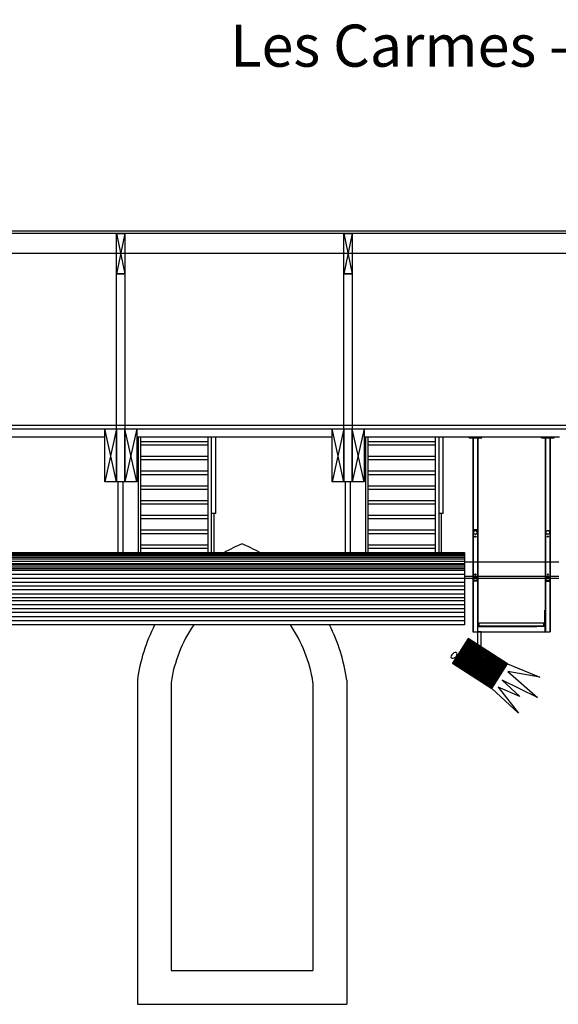
# Model space of a CAD drawing. Units: inches. Extents: x -674 to 4641, y 909 to 3164.
# Drawn here: x 286 to 925, y 1995 to 3164 of the extents above; entities that cross this region are included whole.
import ezdxf

# ---------------------------------------------------------------- set-up
doc = ezdxf.new("R2010")
doc.units = ezdxf.units.IN
doc.header["$MEASUREMENT"] = 0
doc.linetypes.add('DCAD_Dashed', pattern=[33, 21, -12])
for name, color, linetype in [('CLOISON', 1, 'Continuous'), ('HUR-VOLET', 253, 'Continuous'), ('TEXTE-17', 7, 'Continuous'), ('TRAIT-FDS', 253, 'Continuous'), ('TRAIT-VU', 7, 'Continuous'), ('TUILE', 7, 'Continuous')]:
    doc.layers.add(name, color=color, linetype=linetype)
doc.styles.add('DC_TEXTSTYLE1', font='ARIALBD.TTF', dxfattribs={"height": 0.2})

msp = doc.modelspace()

# ---------------------------------------------------------------- hatches: boundary and pattern name
at = {"layer": 'TEXTE-17', "linetype": 'Continuous', "ltscale": 0.125}
h = msp.add_hatch(dxfattribs=at)
h.set_pattern_fill('DC_ANSI31', angle=90, style=0, pattern_type=2)
h.set_pattern_definition([(135, (0, 0), (-0.8838834764831844, -0.8838834764831843), [250])])
h.paths.add_polyline_path([(864.7685672721946, 2399.222477572108), (846.0801782250865, 2370.087881568203), (799.4205953453848, 2400.017674914738), (818.1089843924938, 2429.152270918643)])

# ---------------------------------------------------------------- linework, layer by layer
at = {"layer": 'CLOISON', "color": 1, "linetype": 'Continuous'}
for p, q in [((2631.537948064051, 2886.195281568766), (-237.6888556942677, 2886.195281568766)), ((2631.537948064051, 2682.195281568766, 250127.1207133908), (-237.6888556942677, 2682.195281568766, 250127.1207132799)), ((-237.6888556942677, 2678.195281568766, 250127.120713243), (2631.53794805221, 2678.195281568766, 250127.120713243)), ((813.7050023468018, 2503.395281568766, 250127.120713243), (925.7050023469419, 2503.395281568766, 250127.120713243)), ((925.7050023469419, 2500.695281568766, 250127.120713243), (813.7050023468018, 2500.695281568766, 250127.120713243))]:
    msp.add_line(p, q, dxfattribs=at)
for points in [[(400.5379480522106, 2909.916517804337), (410.5379480522079, 2909.916517804337), (410.5379480522079, 2862.195281568766), (400.5379480522047, 2862.195281568766), (400.5379480522106, 2909.916517804337)], [(670.5379480522106, 2909.916517804337), (680.5379480522079, 2909.916517804337), (680.5379480522079, 2862.195281568766), (670.5379480522047, 2862.195281568766), (670.5379480522106, 2909.916517804337)], [(386.5379480522065, 2678.195281568777), (400.5379480522047, 2678.195281568777), (400.5379480522047, 2615.195281568766), (386.5379480522065, 2615.195281568766), (386.5379480522065, 2678.195281568777)], [(410.5379480522079, 2678.195281568776), (424.5379480522065, 2678.195281568776), (424.5379480522065, 2615.195281568766), (410.5379480522079, 2615.195281568766), (410.5379480522079, 2678.195281568776)], [(656.5379480522065, 2678.195281568777), (670.5379480522047, 2678.195281568777), (670.5379480522047, 2615.195281568766), (656.5379480522065, 2615.195281568766), (656.5379480522065, 2678.195281568777)], [(680.5379480522079, 2678.195281568776), (694.5379480522065, 2678.195281568776), (694.5379480522065, 2615.195281568766), (680.5379480522079, 2615.195281568766), (680.5379480522079, 2678.195281568776)], [(813.7050023468018, 2445.417902275107), (-177.6888494524428, 2445.417901872564), (-177.6888488303471, 2531.417901872564), (813.7050023468018, 2531.417902275107), (813.7050023468018, 2445.417902275107)]]:
    msp.add_lwpolyline(points, close=True, dxfattribs=at)
at = {"layer": 'HUR-VOLET', "color": 253, "linetype": 'Continuous'}
for p, q in [((813.7050023125651, 2529.737349386864), (-177.6888494866795, 2529.737348984325)), ((813.7050023129743, 2528.729279616357), (-177.6888494862702, 2528.729279213818)), ((813.7050023134655, 2527.519595891748), (-177.6888494857791, 2527.51959548921)), ((813.7050023142842, 2525.503456350734), (-177.6888494849604, 2525.503455948196)), ((813.705002315103, 2523.487316809803), (-177.6888494841418, 2523.487316407263)), ((813.705002316249, 2520.664721452383), (-177.6888494829957, 2520.664721049844)), ((813.7050023173131, 2518.043740049065), (-177.6888494819315, 2518.043739646526)), ((813.70500231805, 2516.229214462234), (-177.6888494811947, 2516.229214059695)), ((813.7050023190325, 2513.809847013345), (-177.6888494802123, 2513.809846610806)), ((813.7050023197692, 2511.995321427005), (-177.6888494794755, 2511.995321024466)), ((813.7050023205877, 2509.979181885336), (-177.6888494786569, 2509.979181482797)), ((813.7050023225524, 2505.140446986576), (-177.6888494766922, 2505.140446584036)), ((813.7050023243535, 2500.704939996427), (-177.6888494748913, 2500.704939593888)), ((813.705002326318, 2495.866205098239), (-177.6888494729266, 2495.866204695699)), ((813.705002328119, 2491.430698108418), (-177.6888494711256, 2491.430697705878)), ((813.70500232992, 2486.995191118187), (-177.6888494693247, 2486.995190715646)), ((813.7050023319664, 2481.954842265653), (-177.6888494672781, 2481.954841863112)), ((813.7050023337674, 2477.519335275421), (-177.6888494654772, 2477.519334872881)), ((813.705002335241, 2473.890284101596), (-177.6888494640037, 2473.890283699056)), ((813.7050023371237, 2469.253163157265), (-177.6888494621209, 2469.253162754723)), ((813.7050023390887, 2464.414428258831), (-177.6888494601561, 2464.41442785629)), ((813.7050023408076, 2460.180535222702), (-177.6888494584371, 2460.180534820161)), ((813.705002342936, 2454.938572416148), (-177.6888494563086, 2454.938572013606)), ((813.7050023448189, 2450.301451474518), (-177.6888494544257, 2450.301451071975))]:
    msp.add_line(p, q, dxfattribs=at)
at = {"layer": 'TEXTE-17', "color": 7, "linetype": 'Continuous', "ltscale": 194.3557262701164}
for points in [[(833.7267604031349, 2437.417902279265), (829.3050023468022, 2437.417902279265), (829.3050023468022, 2401.41215810627), (833.7267604031349, 2401.41215810627), (833.7267604031349, 2437.417902279265)], [(818.1089843924938, 2429.152270918643), (799.4205953453848, 2400.017674914738), (846.0801782250865, 2370.087881568203), (864.7685672721946, 2399.222477572108), (818.1089843924938, 2429.152270918643)]]:
    msp.add_lwpolyline(points, close=True, dxfattribs=at)
msp.add_lwpolyline([(864.7685672721946, 2399.222477572108), (903.0781622971526, 2383.597589733807), (865.3685901029294, 2390.021124911724), (900.5401743309685, 2359.471547851839), (858.6752091000199, 2379.958534943304), (879.3366217998528, 2360.284181731354), (853.6002581288367, 2371.551399386957), (878.0713799543009, 2340.802449846593), (846.0801782250865, 2370.087881568203)], dxfattribs=at)
msp.add_circle((831.9474595786478, 2401.21278745672), 7.088699403035089, dxfattribs=at)
at = {"layer": 'TEXTE-17', "color": 7, "linetype": 'Continuous', "ltscale": 194.3557262701164, "extrusion": (0, 0, -1)}
msp.add_ellipse((801.4162392682911, 2409.26367039971), major_axis=(-3.318866540707859, -2.719123127431885), ratio=0.5875794845792166, dxfattribs=at)
at = {"layer": 'TRAIT-FDS', "color": 253, "linetype": 'Continuous'}
for p, q in [((386.5379480522065, 2668.295281568766, 250127.120713243), (154.5379480522065, 2668.295281568766, 250127.120713243)), ((656.5379480522065, 2668.295281568766, 250127.120713243), (424.5379480522065, 2668.295281568766, 250127.120713243)), ((426.5379480522065, 2531.417901872564, 250127.120713243), (426.5379480522065, 2668.295281568766, 250127.120713243)), ((429.5379480522065, 2531.417901872564, 250127.120713243), (429.5379480522065, 2668.295281568766, 250127.120713243)), ((509.5379480522065, 2531.417901872564, 250127.1207132441), (509.5379480522065, 2668.295281568766, 250127.1207132498)), ((513.5379480522065, 2582.241984806633, 250127.1207132522), (513.5379480522065, 2668.295281568766, 250127.1207132535)), ((513.537948052206, 2531.417901872564, 250127.1207132444), (513.5379480522038, 2668.295281568766, 250127.1207132516)), ((518.3679480522055, 2577.755161211165, 250127.1207132527), (518.3679480522055, 2668.295281568766, 250127.1207132537)), ((926.5379480522065, 2668.295281568766, 250127.120713243), (694.5379480522065, 2668.295281568766, 250127.120713243)), ((696.5379480522065, 2531.417901872564, 250127.120713243), (696.5379480522065, 2668.295281568766, 250127.120713243)), ((699.5379480522065, 2531.417901872564, 250127.120713243), (699.5379480522065, 2668.295281568766, 250127.120713243)), ((779.5379480522065, 2531.417901872564, 250127.1207132441), (779.5379480522065, 2668.295281568766, 250127.1207132498)), ((783.5379480522065, 2582.241984806633, 250127.1207132522), (783.5379480522065, 2668.295281568766, 250127.1207132535)), ((783.537948052206, 2531.417901872564, 250127.1207132444), (783.5379480522038, 2668.295281568766, 250127.1207132516)), ((788.3679480522055, 2577.755161211165, 250127.1207132527), (788.3679480522055, 2668.295281568766, 250127.1207132537)), ((819.2050023468018, 2668.29528156875), (834.2050023468005, 2668.29528156875)), ((819.2050023468018, 2667.295281568752), (819.2050023468018, 2668.295281568752)), ((819.2050023468018, 2667.29528156875), (834.2050023468005, 2667.29528156875)), ((823.7050023468018, 2667.29528156875), (823.7050023468018, 2437.417902279262)), ((824.1050023468033, 2667.29528156875), (824.1050023467628, 2437.417902279262)), ((829.3050023468004, 2667.29528156875), (829.3050023468022, 2437.417902279265)), ((829.7050023468005, 2667.29528156875), (829.7050023468018, 2462.917902279262)), ((834.2050023468005, 2667.295281568752), (834.2050023468005, 2668.295281568752)), ((905.2050023469446, 2668.29528156875), (920.2050023469419, 2668.29528156875)), ((905.2050023469446, 2667.295281568752), (905.2050023469446, 2668.295281568752)), ((905.2050023469446, 2667.29528156875), (920.2050023469419, 2667.29528156875)), ((909.7050023469446, 2667.29528156875), (909.7050023469419, 2462.917902279202)), ((910.1050023469461, 2667.29528156875), (910.1050023469434, 2437.417902279204)), ((915.3050023469418, 2667.29528156875), (915.3050023469445, 2437.417902279202)), ((915.7050023469419, 2667.29528156875), (915.7050023469433, 2437.417902279202)), ((920.2050023469419, 2667.295281568752), (920.2050023469419, 2668.295281568752)), ((509.5379480522065, 2662.785281568766, 250127.120713243), (429.5379480522065, 2662.785281568766, 250127.120713243)), ((509.5379480522065, 2658.785281568766, 250127.120713243), (429.5379480522065, 2658.785281568766, 250127.120713243)), ((779.5379480522065, 2662.785281568766, 250127.120713243), (699.5379480522065, 2662.785281568766, 250127.120713243)), ((779.5379480522065, 2658.785281568766, 250127.120713243), (699.5379480522065, 2658.785281568766, 250127.120713243)), ((509.5379480522065, 2645.275281568766, 250127.120713243), (429.5379480522065, 2645.275281568766, 250127.120713243)), ((509.5379480522065, 2641.275281568766, 250127.120713243), (429.5379480522065, 2641.275281568766, 250127.120713243)), ((779.5379480522065, 2645.275281568766, 250127.120713243), (699.5379480522065, 2645.275281568766, 250127.120713243)), ((779.5379480522065, 2641.275281568766, 250127.120713243), (699.5379480522065, 2641.275281568766, 250127.120713243)), ((509.5379480522065, 2627.765281568766, 250127.120713243), (429.5379480522065, 2627.765281568766, 250127.120713243)), ((509.5379480522065, 2623.765281568766, 250127.120713243), (429.5379480522065, 2623.765281568766, 250127.120713243)), ((779.5379480522065, 2627.765281568766, 250127.120713243), (699.5379480522065, 2627.765281568766, 250127.120713243)), ((779.5379480522065, 2623.765281568766, 250127.120713243), (699.5379480522065, 2623.765281568766, 250127.120713243)), ((402.1879480522157, 2615.195281568766, 250127.120713243), (402.1879480521502, 2531.417901872564, 250127.120713243)), ((408.1879480522034, 2615.195281568766, 250127.120713243), (408.1879480522664, 2531.417901872564, 250127.120713243)), ((509.5379480522065, 2610.255281568765, 250127.120713243), (429.5379480522065, 2610.255281568765, 250127.120713243)), ((509.5379480522065, 2606.255281568765, 250127.120713243), (429.5379480522065, 2606.255281568765, 250127.120713243)), ((672.1879480522157, 2615.195281568766, 250127.120713243), (672.18794805215, 2531.417901872564, 250127.120713243)), ((678.1879480522034, 2615.195281568766, 250127.120713243), (678.1879480522664, 2531.417901872564, 250127.120713243)), ((779.5379480522065, 2610.255281568765, 250127.120713243), (699.5379480522065, 2610.255281568765, 250127.120713243)), ((779.5379480522065, 2606.255281568765, 250127.120713243), (699.5379480522065, 2606.255281568765, 250127.120713243)), ((509.5379480522065, 2592.745281568766, 250127.120713243), (429.5379480522065, 2592.745281568766, 250127.120713243)), ((509.5379480522065, 2588.745281568766, 250127.120713243), (429.5379480522065, 2588.745281568766, 250127.120713243)), ((779.5379480522065, 2592.745281568766, 250127.120713243), (699.5379480522065, 2592.745281568766, 250127.120713243)), ((779.5379480522065, 2588.745281568766, 250127.120713243), (699.5379480522065, 2588.745281568766, 250127.120713243)), ((509.5379480522065, 2575.235281568767, 250127.120713243), (429.5379480522065, 2575.235281568767, 250127.120713243)), ((509.5379480522065, 2571.235281568767, 250127.120713243), (429.5379480522065, 2571.235281568767, 250127.120713243)), ((518.3679480522055, 2577.755161211165, 250127.1207132542), (513.5379480522065, 2577.755161211165, 250127.1207132542)), ((516.5379480522065, 2531.417901872564, 250127.120713243), (516.5379480522065, 2577.755161211165, 250127.120713243)), ((779.5379480522065, 2575.235281568767, 250127.120713243), (699.5379480522065, 2575.235281568767, 250127.120713243)), ((779.5379480522065, 2571.235281568767, 250127.120713243), (699.5379480522065, 2571.235281568767, 250127.120713243)), ((788.3679480522055, 2577.755161211165, 250127.1207132542), (783.5379480522065, 2577.755161211165, 250127.1207132542)), ((786.5379480522065, 2531.417901872564, 250127.120713243), (786.5379480522065, 2577.755161211165, 250127.120713243)), ((509.5379480522065, 2557.725281568766, 250127.120713243), (429.5379480522065, 2557.725281568766, 250127.120713243)), ((509.5379480522065, 2553.725281568766, 250127.120713243), (429.5379480522065, 2553.725281568766, 250127.120713243)), ((779.5379480522065, 2557.725281568766, 250127.120713243), (699.5379480522065, 2557.725281568766, 250127.120713243)), ((779.5379480522065, 2553.725281568766, 250127.120713243), (699.5379480522065, 2553.725281568766, 250127.120713243)), ((829.7050023468018, 2558.188422413331, 250127.1207132429), (823.7050023468037, 2558.188422413331, 250127.1207132429)), ((509.5379480522065, 2540.215281568766, 250127.120713243), (429.5379480522065, 2540.215281568766, 250127.120713243)), ((509.5379480522065, 2536.215281568766, 250127.120713243), (429.5379480522065, 2536.215281568766, 250127.120713243)), ((779.5379480522065, 2540.215281568766, 250127.120713243), (699.5379480522065, 2540.215281568766, 250127.120713243)), ((779.5379480522065, 2536.215281568766, 250127.120713243), (699.5379480522065, 2536.215281568766, 250127.120713243)), ((813.7050023468018, 2520.195281568766, 250127.120713243), (925.7050023469419, 2520.195281568766, 250127.120713243)), ((829.7050023468037, 2497.186230126073, 250127.1207132434), (823.7050023468037, 2497.186230126073, 250127.1207132434)), ((909.7050023469433, 2497.186230126073, 250127.1207132434), (915.7050023469433, 2497.186230126073, 250127.1207132434)), ((829.7050023468018, 2437.417902279262), (829.7050023468018, 2462.917902279262)), ((830.2050023468005, 2462.917902279262), (829.7050023468018, 2462.917902279262)), ((830.2050023468018, 2444.417902279262), (830.2050023468005, 2462.917902279262)), ((909.2050023469433, 2444.417902279202), (909.2050023469446, 2462.917902279202)), ((909.2050023469446, 2462.917902279202), (909.7050023469433, 2462.917902279202)), ((909.7050023469433, 2437.417902279202), (909.7050023469433, 2462.917902279202)), ((829.7050023468018, 2443.417902279262), (899.7050023469433, 2443.417902279204)), ((908.7050023469433, 2443.917902279202), (830.7050023468018, 2443.917902279262)), ((831.2050023468018, 2443.917902279262), (831.2050023468018, 2447.917902279262)), ((831.2050023468018, 2447.917902279262), (908.2050023469433, 2447.917902279202)), ((839.7050023468018, 2443.417902279262), (839.7050023468018, 2443.917902279262)), ((899.7050023469433, 2443.417902279202), (899.7050023469433, 2443.917902279202)), ((909.7050023469433, 2443.417902279202), (899.7050023469433, 2443.417902279202)), ((908.2050023469433, 2443.917902279202), (908.2050023469433, 2447.917902279202)), ((823.7050023468018, 2437.417902279262), (915.7050023469433, 2437.417902279202)), ((425.393395371733, 2379.96990581417, 250127.120713243), (425.3933953717344, 1995.135020015591, 250127.120713243)), ((465.393395371733, 2377.111171394656, 250127.120713243), (465.3933953717344, 2035.135020015591, 250127.120713243)), ((633.893395371733, 2377.111171394656, 250127.120713243), (633.8933953717346, 2035.135020015591, 250127.120713243)), ((673.8933953717333, 2379.969905814164, 250127.120713243), (673.8933953717346, 1995.135020015591, 250127.120713243)), ((465.3933953717344, 2035.135020015591, 250127.120713243), (633.8933953717346, 2035.135020015591, 250127.120713243)), ((425.393395371733, 1995.135020015591, 250127.120713243), (673.8933953717333, 1995.135020015591, 250127.120713243))]:
    msp.add_line(p, q, dxfattribs=at)
for centre, radius in [((826.7050023468037, 2555.188422413331, 250127.1207132429), 2.414999999999054), ((826.7050023468037, 2555.188422413331, 250127.1207132429), 2.125), ((826.7050023468037, 2550.188422413331, 250127.1207132429), 0.6999999999998181), ((912.7050023469433, 2555.188422413331, 250127.1207132429), 2.414999999999509), ((912.7050023469433, 2555.188422413331, 250127.1207132429), 2.125), ((912.7050023469433, 2550.188422413331, 250127.1207132429), 0.6999999999998181), ((826.7050023468037, 2500.186230126073, 250127.1207132429), 2.414999999999054), ((826.7050023468037, 2500.186230126073, 250127.1207132429), 2.125), ((826.7050023468018, 2505.186230126076, 250127.1207132429), 0.7000000000002728), ((912.7050023469433, 2500.186230126073, 250127.1207132429), 2.414999999999509), ((912.7050023469433, 2500.186230126073, 250127.1207132429), 2.125), ((912.7050023469433, 2505.186230126076, 250127.1207132429), 0.6999999999998181)]:
    msp.add_circle(centre, radius, dxfattribs=at)
for centre, radius, start, end in [((628.7198022261257, 2352.280133355272, 250127.120713243), 205.2031949632917, 112.665880611812, 119.1895961450892), ((470.5669885173418, 2352.280133355272, 250127.120713243), 205.2031949632919, 60.80728077174791, 67.33411938818782), ((628.7198022261257, 2352.280133355272, 250127.120713243), 205.2031949632916, 153.0060628953824, 172.2449472938753), ((628.7198022261239, 2352.280133355273, 250127.120713243), 165.2031949632901, 145.6821309910283, 171.3553375619642), ((470.566988517342, 2352.280133355276, 250127.120713243), 165.2031949632914, 8.64466243803544, 34.31871888108126), ((470.5669885173422, 2352.280133355272, 250127.120713243), 205.2031949632921, 7.755052706124972, 26.99374711785404), ((830.7050023468018, 2444.417902279262), 1, 180, 270), ((830.7050023468018, 2444.417902279262), 0.5, 180, 270), ((908.7050023469433, 2444.417902279202), 0.5, 270, 0), ((908.7050023469433, 2444.417902279202), 1, 270, 0)]:
    msp.add_arc(centre, radius, start, end, dxfattribs=at)
at = {"layer": 'TRAIT-VU', "color": 7, "linetype": 'Continuous'}
for p, q in [((400.5379480522106, 2909.916517804337), (410.5379480522079, 2862.195281568766)), ((410.5379480522079, 2909.916517804337), (400.5379480522047, 2862.195281568766)), ((670.5379480522106, 2909.916517804337), (680.5379480522079, 2862.195281568766)), ((680.5379480522079, 2909.916517804337), (670.5379480522047, 2862.195281568766)), ((400.5379480522047, 2615.195281568766, 250127.120713243), (386.5379480522065, 2678.195281568776, 250127.120713243)), ((400.5379480522047, 2678.195281568776, 250127.120713243), (386.5379480522065, 2615.195281568766, 250127.120713243)), ((424.5379480522065, 2615.195281568766, 250127.120713243), (410.5379480522079, 2678.195281568775, 250127.120713243)), ((424.5379480522065, 2678.195281568775, 250127.120713243), (410.5379480522079, 2615.195281568766, 250127.120713243)), ((670.5379480522047, 2615.195281568766, 250127.120713243), (656.5379480522065, 2678.195281568776, 250127.120713243)), ((670.5379480522047, 2678.195281568776, 250127.120713243), (656.5379480522065, 2615.195281568766, 250127.120713243)), ((694.5379480522065, 2615.195281568766, 250127.120713243), (680.5379480522079, 2678.195281568775, 250127.120713243)), ((694.5379480522065, 2678.195281568775, 250127.120713243), (680.5379480522079, 2615.195281568766, 250127.120713243))]:
    msp.add_line(p, q, dxfattribs=at)
for points in [[(400.5379480522047, 2862.195281568766), (410.537948052202, 2862.195281568766), (410.5379480522079, 2615.195281568766), (400.5379480522106, 2615.195281568766), (400.5379480522047, 2862.195281568766)], [(670.5379480522047, 2862.195281568766), (680.537948052202, 2862.195281568766), (680.5379480522079, 2615.195281568766), (670.5379480522106, 2615.195281568766), (670.5379480522047, 2862.195281568766)]]:
    msp.add_lwpolyline(points, close=True, dxfattribs=at)
at = {"layer": 'TUILE', "color": 7, "linetype": 'Continuous'}
for p, q in [((2743.906257965458, 2912.916517804337), (-356.8015867872281, 2912.916517804337)), ((2743.906257965458, 2909.916517804337), (-356.8015867872281, 2909.916517804337))]:
    msp.add_line(p, q, dxfattribs=at)

# ---------------------------------------------------------------- texts
at = {"layer": 'TEXTE-17', "color": 7, "linetype": 'DCAD_Dashed', "style": 'DC_TEXTSTYLE1'}
msp.add_text('Les Carmes - La Rochefoucauld (16)', height=50, dxfattribs=at).set_placement((535.7772287488228, 3107.976570871225))

doc.saveas('drawing.dxf')
